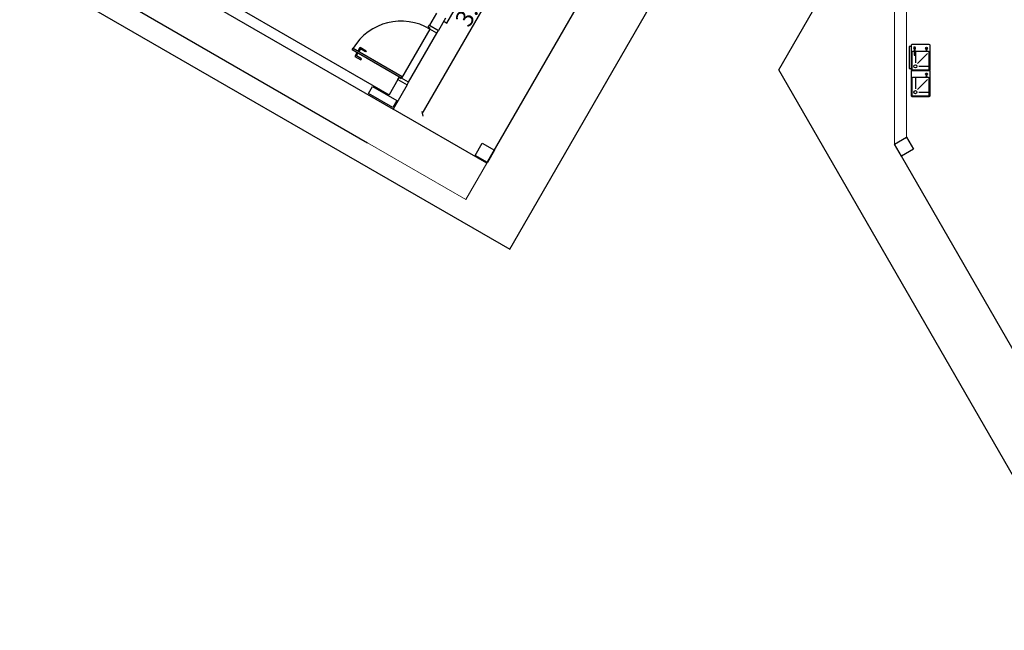
# Model space of a CAD drawing. Units: millimetres. Extents: x 2341 to 2617, y 1228 to 1411.
# Drawn here: x 2363 to 2377, y 1303 to 1311 of the extents above; entities that cross this region are included whole.
import ezdxf

# ---------------------------------------------------------------- set-up
doc = ezdxf.new("R2010")
doc.units = ezdxf.units.MM
doc.linetypes.add('HIDDEN', pattern=[9.525, 6.35, -3.175])
doc.layers.add('Arquitetura', color=252, linetype='Continuous', lineweight=5)
for name, color, linetype in [('cam_COTA', 6, 'Continuous'), ('cam_EXTRAFINO', 251, 'Continuous'), ('cam_LAYOUT', 251, 'Continuous'), ('cam_PENA_1', 1, 'Continuous'), ('cam_PENA_3', 3, 'Continuous'), ('cam_PENA_6', 6, 'Continuous'), ('cam_PROJEÇÃO', 9, 'HIDDEN')]:
    doc.layers.add(name, color=color, linetype=linetype)
doc.styles.add('Romans-00', font='romans.shx')
doc.dimstyles.new('COTA 1 150', dxfattribs={"dimscale": 0, "dimtxt": 0.25, "dimasz": 0.05, "dimexe": 0, "dimexo": 0.1, "dimgap": 0.03, "dimtad": 1, "dimzin": 4, "dimdsep": 46, "dimtxsty": 'Romans-00', "dimblk1": 'OBLIQUE', "dimblk2": 'OBLIQUE', "dimsah": 1, "dimcen": 2.5, "dimse1": 1, "dimse2": 1, "dimadec": 0, "dimazin": 0, "dimtfac": 1, "dimtmove": 0, "dimatfit": 3, "dimldrblk": 'OBLIQUE', "dimfxl": 0.1, "dimtolj": 1, "dimtzin": 0, "dimarcsym": 0})

# ---------------------------------------------------------------- blocks, each defined once
blk = doc.blocks.new('_OBLIQUE')
at = {"color": 0, "linetype": 'ByBlock'}
blk.add_line((-0.5, -0.5), (0.5, 0.5), dxfattribs=at)
blk = doc.blocks.new('*D114')
at = {"layer": 'cam_COTA', "color": 0, "lineweight": -2, "transparency": 16777216}
blk.add_line((2369.159, 1310.05), (2370.884, 1313.037), dxfattribs=at)
at = {"layer": 'Defpoints', "color": 0, "transparency": 16777216}
for p in [(2370.41, 1313.311), (2370.884, 1313.037), (2368.685, 1310.323)]:
    blk.add_point(p, dxfattribs=at)
at = {"layer": 'cam_COTA', "color": 0, "lineweight": -2, "transparency": 16777216, "xscale": 0.05, "yscale": 0.05, "zscale": 0.05}
for p, rotation in [((2370.884, 1313.037), 59.99761131547982), ((2369.159, 1310.05), 239.9976113154798)]:
    blk.add_blockref('_OBLIQUE', p, dxfattribs=dict(at, rotation=rotation))
at = {"layer": 'cam_COTA', "color": 0, "transparency": 16777216, "insert": (2369.887, 1311.621), "char_height": 0.25, "attachment_point": 5, "rotation": 59.9976, "style": 'Romans-00'}
blk.add_mtext('\\A1;3.45', dxfattribs=at)

msp = doc.modelspace()

# ---------------------------------------------------------------- linework, layer by layer
at = {"layer": 'Arquitetura'}
for p, q in [((2375.914, 1309.617), (2375.914, 1311.744)), ((2376.088, 1309.717), (2376.088, 1311.644)), ((2368.375, 1309.636), (2369.783, 1308.824)), ((2370.083, 1309.343), (2369.783, 1308.824))]:
    msp.add_line(p, q, dxfattribs=at)
at = {"layer": 'cam_EXTRAFINO'}
for p, q in [((2370.083, 1309.343), (2373.22, 1314.778)), ((2363.807, 1312.274), (2368.375, 1309.636)), ((2369.268, 1311.263), (2368.863, 1310.561)), ((2368.963, 1310.504), (2369.368, 1311.205)), ((2370.083, 1309.343), (2368.74, 1310.118)), ((2378.694, 1304.803), (2376.014, 1309.444))]:
    msp.add_line(p, q, dxfattribs=at)
at = {"layer": 'cam_EXTRAFINO', "linetype": 'Continuous'}
for points in [[(2363.397, 1312.164), (2370.412, 1308.114), (2379.187, 1323.312), (2372.172, 1327.362), (2363.397, 1312.164)], [(2388.143, 1302.666), (2378.888, 1302.666), (2374.261, 1310.681), (2378.888, 1318.696), (2388.143, 1318.696), (2392.77, 1310.681), (2388.143, 1302.666)]]:
    msp.add_lwpolyline(points, dxfattribs=at)
at = {"layer": 'cam_LAYOUT'}
for p, q in [((2376.124, 1311.011), (2376.124, 1310.701)), ((2376.154, 1311.011), (2376.124, 1311.011)), ((2376.154, 1311.031), (2376.154, 1310.681)), ((2376.414, 1311.041), (2376.164, 1311.041)), ((2376.164, 1310.931), (2376.164, 1310.691)), ((2376.199, 1310.941), (2376.174, 1310.941)), ((2376.199, 1310.991), (2376.199, 1310.891)), ((2376.209, 1310.991), (2376.209, 1310.891)), ((2376.404, 1310.941), (2376.209, 1310.941)), ((2376.214, 1310.931), (2376.214, 1310.781)), ((2376.387, 1310.911), (2376.246, 1310.77)), ((2376.37, 1310.977), (2376.365, 1310.962)), ((2376.383, 1310.961), (2376.366, 1310.961)), ((2376.384, 1310.962), (2376.379, 1310.977)), ((2376.414, 1310.691), (2376.414, 1310.931)), ((2376.424, 1310.681), (2376.424, 1311.031)), ((2376.124, 1310.701), (2376.154, 1310.701)), ((2376.154, 1310.66), (2376.154, 1310.31)), ((2376.164, 1310.671), (2376.414, 1310.671)), ((2376.414, 1310.67), (2376.164, 1310.67)), ((2376.174, 1310.681), (2376.404, 1310.681)), ((2376.264, 1310.731), (2376.404, 1310.731)), ((2376.424, 1310.31), (2376.424, 1310.66)), ((2376.164, 1310.56), (2376.164, 1310.32)), ((2376.404, 1310.57), (2376.174, 1310.57)), ((2376.214, 1310.56), (2376.214, 1310.41)), ((2376.387, 1310.54), (2376.246, 1310.399)), ((2376.37, 1310.606), (2376.365, 1310.591)), ((2376.383, 1310.59), (2376.366, 1310.59)), ((2376.384, 1310.591), (2376.379, 1310.606)), ((2376.414, 1310.32), (2376.414, 1310.56)), ((2376.264, 1310.36), (2376.404, 1310.36)), ((2376.164, 1310.3), (2376.414, 1310.3)), ((2376.174, 1310.31), (2376.404, 1310.31))]:
    msp.add_line(p, q, dxfattribs=at)
for centre, radius in [((2376.374, 1310.991), 0.0142), ((2376.374, 1310.991), 0.00596), ((2376.214, 1310.731), 0.0223), ((2376.374, 1310.62), 0.0142), ((2376.374, 1310.62), 0.00596), ((2376.214, 1310.36), 0.0223)]:
    msp.add_circle(centre, radius, dxfattribs=at)
for centre, radius, start, end in [((2376.164, 1311.031), 0.01, 90, 180), ((2376.174, 1310.931), 0.01, 90, 180), ((2376.204, 1310.991), 0.0147, 289.913, 250.087), ((2376.204, 1310.991), 0.00499, 0, 180), ((2376.366, 1310.962), 0.001, 161.565, 270), ((2376.383, 1310.962), 0.001, 270, 18.4349), ((2376.404, 1310.931), 0.01, 0, 90), ((2376.414, 1311.031), 0.01, 0, 90), ((2376.204, 1310.891), 0.005, 180, 0), ((2376.164, 1310.681), 0.01, 180, 270), ((2376.164, 1310.66), 0.01, 90, 180), ((2376.174, 1310.691), 0.01, 180, 270), ((2376.404, 1310.691), 0.01, 270, 0), ((2376.414, 1310.681), 0.01, 270, 0), ((2376.414, 1310.66), 0.01, 0, 90), ((2376.174, 1310.56), 0.01, 90, 180), ((2376.366, 1310.591), 0.001, 161.565, 270), ((2376.383, 1310.591), 0.001, 270, 18.4349), ((2376.404, 1310.56), 0.01, 0, 90), ((2376.164, 1310.31), 0.01, 180, 270), ((2376.174, 1310.32), 0.01, 180, 270), ((2376.404, 1310.32), 0.01, 270, 0), ((2376.414, 1310.31), 0.01, 270, 0)]:
    msp.add_arc(centre, radius, start, end, dxfattribs=at)
at = {"layer": 'cam_PENA_1'}
for p, q in [((2364.627, 1312.493), (2368.74, 1310.118)), ((2364.832, 1312.548), (2368.685, 1310.323)), ((2369.36, 1311.492), (2369.26, 1311.319)), ((2369.49, 1311.417), (2369.39, 1311.244)), ((2368.81, 1310.54), (2368.685, 1310.323)), ((2368.94, 1310.465), (2368.74, 1310.118))]:
    msp.add_line(p, q, dxfattribs=at)
for points in [[(2369.26, 1311.319), (2369.39, 1311.244)], [(2368.81, 1310.54), (2368.94, 1310.465)], [(2368.388, 1310.339), (2368.448, 1310.443), (2368.795, 1310.243), (2368.735, 1310.139), (2368.388, 1310.339)], [(2376.088, 1309.717), (2376.188, 1309.544), (2376.014, 1309.444), (2375.914, 1309.617), (2376.088, 1309.717)], [(2369.917, 1309.456), (2370.017, 1309.629), (2370.19, 1309.529), (2370.09, 1309.356), (2369.917, 1309.456)]]:
    msp.add_lwpolyline(points, dxfattribs=at)
at = {"layer": 'cam_PENA_3'}
for p, q in [((2369.243, 1311.289), (2369.261, 1311.319)), ((2369.261, 1311.319), (2369.261, 1311.319)), ((2369.368, 1311.205), (2369.268, 1311.263)), ((2369.368, 1311.205), (2369.39, 1311.244)), ((2368.81, 1310.54), (2368.828, 1310.57)), ((2368.94, 1310.465), (2368.963, 1310.504))]:
    msp.add_line(p, q, dxfattribs=at)
for points in [[(2369.465, 1311.374), (2369.509, 1311.349), (2370.309, 1312.735), (2370.265, 1312.76)], [(2369.268, 1311.263), (2369.273, 1311.271), (2369.243, 1311.289)], [(2368.858, 1310.552), (2368.828, 1310.57)], [(2368.963, 1310.504), (2368.863, 1310.561), (2368.858, 1310.552)]]:
    msp.add_lwpolyline(points, dxfattribs=at)
at = {"layer": 'cam_PENA_6'}
for points in [[(2368.856, 1310.559), (2368.155, 1310.964), (2368.17, 1310.99), (2368.871, 1310.585), (2368.856, 1310.559)], [(2368.215, 1310.878), (2368.237, 1310.917), (2368.224, 1310.924), (2368.194, 1310.872), (2368.281, 1310.822), (2368.288, 1310.835), (2368.215, 1310.878)], [(2368.275, 1310.982), (2368.252, 1310.943), (2368.239, 1310.95), (2368.269, 1311.002), (2368.356, 1310.952), (2368.348, 1310.939), (2368.275, 1310.982)]]:
    msp.add_lwpolyline(points, dxfattribs=at)
at = {"layer": 'cam_PROJEÇÃO', "linetype": 'Continuous'}
msp.add_arc((2368.856, 1310.572), 0.804, 59.1784, 148.673, dxfattribs=at)

# ---------------------------------------------------------------- dimensions: what is measured, and where the dimension line sits
at = {"layer": 'cam_COTA'}
dim = msp.add_aligned_dim(p1=(2368.685, 1310.323), p2=(2370.41, 1313.311), distance=-0.547, dimstyle='COTA 1 150', override={"dimscale": 1}, dxfattribs=at)
dim.commit()
dim.dimension.update_dxf_attribs({"geometry": '*D114', "text_midpoint": (2369.887, 1311.621)})

doc.saveas('drawing.dxf')
